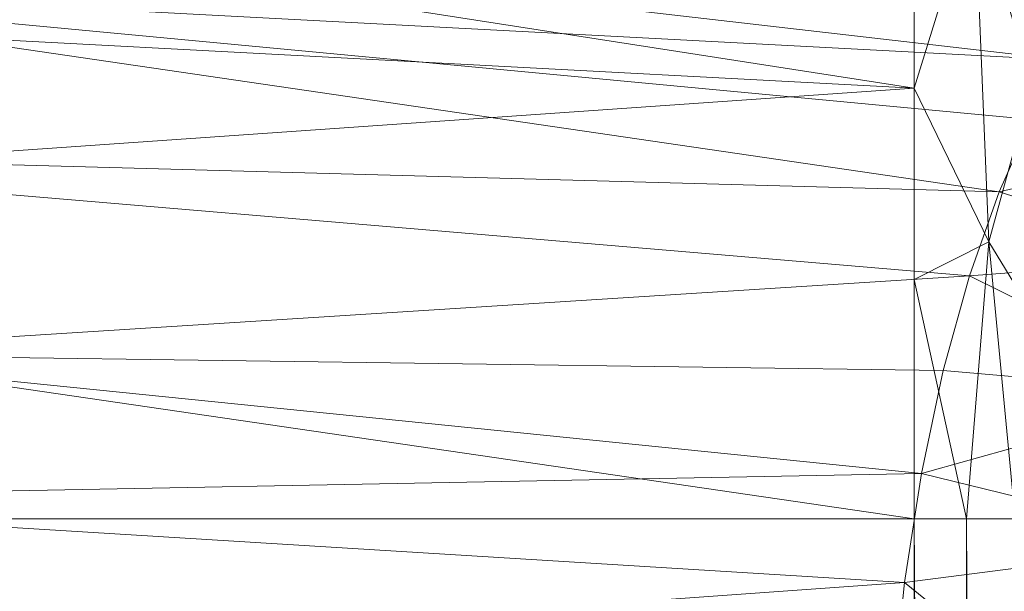
# Model space of a CAD drawing. Units: inches. Extents: x 0 to 204, y 0 to 264.
# Drawn here: x 103 to 105, y 163 to 164 of the extents above; entities that cross this region are included whole.
import ezdxf

# ---------------------------------------------------------------- set-up
doc = ezdxf.new("R2010")
doc.units = ezdxf.units.IN
doc.header["$MEASUREMENT"] = 0
doc.layers.get('0').update_dxf_attribs({"color": 10})

# ---------------------------------------------------------------- blocks, each defined once
blk = doc.blocks.new('ASTA-M-3D')
at = {"lineweight": 18}
mesh = blk.add_polyface(dxfattribs=at)
corners = [(8.3983, 4.7408, 16.3547), (2.8024, 4.7408, 16.0394), (-2.8024, 4.7408, 16.0394), (-8.3983, 4.7408, 16.3547), (-8.3983, 5.6238, 16.5065), (-8.3983, 6.4055, 16.9442), (-8.3983, 6.9962, 17.6178), (-8.3983, 7.3282, 18.45), (-6.5351, 7.4653, 18.4209), (-4.6696, 7.5681, 18.399), (-2.8024, 7.6366, 18.3845), (-0.9342, 7.6709, 18.3772), (0.9342, 7.6709, 18.3772), (2.8024, 7.6366, 18.3845), (4.6696, 7.5681, 18.399), (6.5351, 7.4653, 18.4209), (8.3983, 7.3282, 18.45), (8.3983, 6.9962, 17.6178), (8.3983, 6.4055, 16.9442), (8.3983, 5.6238, 16.5065), (0, 7.2882, 17.4156), (0, 5.7109, 16.1612), (4.1443, 7.3954, 17.7988), (4.2279, 7.1297, 17.338), (-0.1209, 6.608, 16.652), (4.3001, 5.3388, 16.155), (4.1606, 5.8492, 16.3061), (4.0892, 6.7601, 16.8964), (3.7912, 6.3393, 16.5471)]
mesh.append_faces([[corners[k] for k in face] for face in [(4, 2, 3), (8, 6, 7)]], dxfattribs={"vtx0": -1})
mesh.append_faces([[corners[k] for k in face] for face in [(18, 27, 17), (12, 20, 11), (15, 22, 14), (1, 25, 0), (5, 24, 4), (13, 22, 12), (14, 22, 13), (16, 22, 15)]], dxfattribs={"vtx0": -1, "vtx1": -1})
mesh.append_faces([[corners[k] for k in face] for face in [(19, 26, 28), (24, 27, 28), (23, 27, 20), (21, 2, 4), (24, 28, 21), (23, 22, 17), (25, 21, 26), (21, 4, 24), (23, 20, 22), (21, 25, 1), (22, 20, 12), (19, 25, 26), (6, 9, 20), (27, 23, 17), (27, 24, 20), (24, 5, 20), (28, 26, 21), (18, 28, 27)]], dxfattribs={"vtx0": -1, "vtx1": -1, "vtx2": -1})
mesh.append_faces([[corners[k] for k in face] for face in [(25, 19, 0), (21, 1, 2), (20, 5, 6), (20, 10, 11), (6, 8, 9), (20, 9, 10)]], dxfattribs={"vtx0": -1, "vtx2": -1})
mesh.append_faces([[corners[k] for k in face] for face in [(18, 19, 28), (16, 17, 22)]], dxfattribs={"vtx1": -1, "vtx2": -1})
mesh = blk.add_polyface(dxfattribs=at)
corners = [(8.8486, 4.7408, 16.7661), (8.818, 4.7408, 16.6614), (8.7655, 4.7408, 16.5658), (8.6934, 4.7408, 16.4838), (8.6053, 4.7408, 16.4195), (8.5054, 4.7408, 16.3757), (8.3983, 4.7408, 16.3547), (8.3983, 5.6238, 16.5065), (8.3983, 6.4055, 16.9442), (8.3983, 6.9962, 17.6178), (8.3983, 7.3282, 18.45), (8.4631, 7.3187, 18.4521), (8.526, 7.3009, 18.4558), (8.5861, 7.2752, 18.4613), (8.6422, 7.242, 18.4683), (8.6934, 7.202, 18.4768), (8.7388, 7.1557, 18.4867), (8.7776, 7.1041, 18.4977), (8.8092, 7.0479, 18.5096), (8.833, 6.9881, 18.5223), (8.8486, 6.9258, 18.5356), (8.8486, 6.5011, 17.6247), (8.8486, 5.72, 16.9922), (8.6955, 6.3595, 17.0762), (8.7835, 6.7254, 17.6388), (8.6041, 6.9067, 17.5959), (8.7083, 6.9597, 17.8441), (8.7838, 5.6378, 16.7674), (8.4906, 7.1403, 17.9267), (8.6403, 5.6324, 16.6019), (8.8486, 6.7163, 18.0863), (8.8172, 6.8694, 18.0268), (8.6096, 7.1282, 18.0271), (8.7245, 5.3089, 16.5806), (8.551, 5.309, 16.4552), (8.5219, 6.0241, 16.7172), (8.8486, 5.2238, 16.8776), (8.5015, 6.8422, 17.4262), (8.5846, 6.4809, 17.0792), (8.8265, 5.5391, 16.8254), (8.8147, 6.2155, 17.175), (8.3983, 5.2312, 16.439), (8.7168, 5.8595, 16.7717), (8.7897, 5.1569, 16.6402), (8.6462, 5.1529, 16.4792), (8.7728, 6.9643, 18.0361), (8.7686, 6.0973, 16.9843), (8.8243, 6.6234, 17.6396), (8.778, 6.4381, 17.2814), (8.6773, 6.721, 17.4249), (8.3983, 7.1622, 18.0339), (8.3983, 6.0146, 16.7253), (8.3983, 6.7009, 17.281), (8.4951, 6.4223, 16.9812), (8.6125, 6.0805, 16.7994), (8.8486, 6.1106, 17.3084)]
mesh.append_faces([[corners[k] for k in face] for face in [(30, 19, 20)]], dxfattribs={"vtx0": -1})
mesh.append_faces([[corners[k] for k in face] for face in [(16, 26, 15), (5, 34, 4), (18, 45, 17), (7, 34, 41), (17, 45, 16), (21, 47, 30), (51, 35, 7), (8, 53, 51)]], dxfattribs={"vtx0": -1, "vtx1": -1})
mesh.append_faces([[corners[k] for k in face] for face in [(25, 32, 26), (31, 19, 30), (30, 47, 31), (5, 41, 34), (40, 27, 46), (29, 34, 35), (4, 34, 44), (44, 29, 33), (26, 16, 45), (27, 33, 42), (34, 7, 35), (2, 33, 43), (24, 31, 47), (38, 37, 25), (45, 18, 31), (15, 26, 32), (9, 28, 37), (33, 29, 42), (32, 25, 28), (24, 49, 26), (52, 37, 53), (31, 24, 45), (28, 50, 11), (37, 28, 25), (28, 12, 32), (25, 26, 49), (40, 47, 21), (27, 40, 39), (42, 46, 27), (38, 23, 54), (35, 51, 53), (1, 39, 36), (35, 53, 38), (35, 38, 54), (23, 38, 49), (22, 39, 40), (43, 27, 39), (48, 46, 23), (23, 42, 54), (1, 43, 39), (27, 43, 33), (3, 44, 33), (29, 44, 34), (45, 24, 26), (40, 46, 48), (46, 42, 23), (48, 24, 47), (40, 48, 47), (49, 24, 48), (25, 49, 38), (48, 23, 49), (38, 53, 37), (54, 29, 35), (42, 29, 54)]], dxfattribs={"vtx0": -1, "vtx1": -1, "vtx2": -1})
mesh.append_faces([[corners[k] for k in face] for face in [(44, 3, 4), (33, 2, 3), (32, 14, 15), (32, 13, 14), (28, 11, 12), (28, 9, 50)]], dxfattribs={"vtx0": -1, "vtx2": -1})
mesh.append_faces([[corners[k] for k in face] for face in [(10, 11, 50)]], dxfattribs={"vtx1": -1})
mesh.append_faces([[corners[k] for k in face] for face in [(22, 36, 39), (1, 2, 43), (12, 13, 32), (52, 9, 37), (18, 19, 31), (8, 52, 53), (21, 55, 40), (55, 22, 40)]], dxfattribs={"vtx1": -1, "vtx2": -1})
mesh.append_faces([[corners[k] for k in face] for face in [(36, 0, 1), (5, 6, 41)]], dxfattribs={"vtx2": -1})
mesh = blk.add_polyface(dxfattribs=at)
corners = [(9, 6.0429, 18.7232), (8.4316, 7.2896, 25.8155), (8.6495, 6.6943, 23.1212), (8.8674, 6.0985, 20.4277), (8.9675, 5.835, 19.1881), (8.9839, 5.7777, 18.9879), (9, 5.6932, 18.7976)]
mesh.append_faces([[corners[k] for k in face] for face in [(0, 5, 6)]], dxfattribs={"vtx0": -1})
mesh.append_faces([[corners[k] for k in face] for face in [(4, 0, 3)]], dxfattribs={"vtx0": -1, "vtx1": -1})
mesh.append_faces([[corners[k] for k in face] for face in [(0, 4, 5)]], dxfattribs={"vtx0": -1, "vtx2": -1})
mesh.append_faces([[corners[k] for k in face] for face in [(2, 3, 0)]], dxfattribs={"vtx1": -1, "vtx2": -1})
mesh.append_faces([[corners[k] for k in face] for face in [(0, 1, 2)]], dxfattribs={"vtx2": -1})
mesh = blk.add_polyface(dxfattribs=at)
corners = [(-8.3548, 4.379, 18), (-2.789, 4.379, 17.6315), (2.789, 4.379, 17.6315), (8.3548, 4.379, 18), (8.3782, 4.6099, 18.0197), (8.4129, 4.8337, 18.0742), (8.4577, 5.0449, 18.1615), (8.5113, 5.2389, 18.2788), (8.5723, 5.4116, 18.4228), (8.6389, 5.5599, 18.5896), (8.7098, 5.6812, 18.7754), (8.7834, 5.7734, 18.9763), (8.8583, 5.835, 19.1881), (8.8651, 5.8405, 19.2141), (8.8674, 5.8462, 19.2408), (2.9607, 6.2525, 19.1544), (-2.9607, 6.2525, 19.1544), (-8.8674, 5.8462, 19.2408), (-8.8651, 5.8405, 19.2141), (-8.8583, 5.835, 19.1881), (-8.7834, 5.7734, 18.9763), (-8.7098, 5.6812, 18.7754), (-8.6389, 5.5599, 18.5896), (-8.5723, 5.4116, 18.4228), (-8.5113, 5.2389, 18.2788), (-8.4577, 5.0449, 18.1615), (-8.4129, 4.8337, 18.0742), (-8.3782, 4.6099, 18.0197), (-5.6552, 6.0671, 19.1938), (5.6552, 6.0671, 19.1938), (-1.0798, 5.378, 17.8659), (3.0017, 5.7879, 18.2574), (-3.471, 5.9465, 18.4862), (3.5059, 5.0825, 17.7937), (-4.5256, 5.0616, 17.8377), (-4.6358, 5.53, 18.1173), (5.4726, 5.496, 18.1544), (5.6082, 5.8456, 18.5427), (-5.8616, 5.9613, 18.7743), (-5.1416, 4.379, 17.7873), (5.1416, 4.379, 17.7873), (5.6151, 4.7804, 17.8182), (-3.9671, 4.7177, 17.7095), (0, 4.7867, 17.6281), (2.3417, 6.0981, 18.6649), (2.4938, 5.4679, 17.9587), (-0.1386, 5.9481, 18.3661), (0, 6.2525, 19.1544), (-1.4806, 6.1668, 18.7634), (3.0443, 4.7426, 17.6752), (-6.023, 5.7716, 18.4895), (5.992, 5.0789, 17.9441), (6.0805, 5.9844, 18.8614), (0, 4.379, 17.6315), (0.1978, 5.6738, 18.0719), (-2.2128, 5.617, 18.0613)]
mesh.append_faces([[corners[k] for k in face] for face in [(47, 44, 15), (13, 29, 12), (19, 28, 18), (28, 38, 16), (12, 52, 11), (8, 36, 7), (6, 51, 5), (11, 52, 10)]], dxfattribs={"vtx0": -1, "vtx1": -1})
mesh.append_faces([[corners[k] for k in face] for face in [(30, 34, 43), (50, 32, 38), (52, 15, 44), (37, 31, 36), (25, 34, 35), (35, 34, 30), (42, 1, 43), (33, 41, 51), (33, 49, 41), (49, 40, 41), (55, 46, 32), (45, 36, 31), (2, 49, 43), (5, 51, 41), (7, 36, 51), (34, 42, 43), (54, 46, 55), (46, 44, 48), (41, 40, 4), (12, 29, 52), (45, 51, 36), (37, 36, 8), (37, 10, 52), (34, 26, 42), (44, 31, 37), (43, 33, 30), (21, 50, 38), (39, 42, 27), (38, 28, 20), (44, 46, 31), (48, 38, 32), (45, 30, 33), (30, 45, 54), (54, 45, 31), (38, 48, 16), (47, 48, 44), (48, 32, 46), (49, 33, 43), (50, 35, 32), (35, 50, 23), (45, 33, 51), (37, 52, 44), (30, 54, 55), (46, 54, 31), (55, 35, 30), (35, 55, 32)]], dxfattribs={"vtx0": -1, "vtx1": -1, "vtx2": -1})
mesh.append_faces([[corners[k] for k in face] for face in [(42, 26, 27), (35, 24, 25), (41, 4, 5), (28, 19, 20), (38, 20, 21), (37, 8, 9), (37, 9, 10), (42, 39, 1)]], dxfattribs={"vtx0": -1, "vtx2": -1})
mesh.append_faces([[corners[k] for k in face] for face in [(25, 26, 34), (21, 22, 50), (23, 24, 35), (29, 15, 52), (2, 40, 49), (22, 23, 50), (6, 7, 51), (47, 16, 48), (53, 2, 43, 1)]], dxfattribs={"vtx1": -1, "vtx2": -1})
mesh.append_faces([[corners[k] for k in face] for face in [(40, 3, 4), (28, 17, 18), (27, 0, 39), (13, 14, 29)]], dxfattribs={"vtx2": -1})
mesh = blk.add_polyface(dxfattribs=at)
corners = [(-9, 4.3678, 18), (-8.3544, 4.3678, 18), (-8.3545, 4.3734, 18), (-8.3548, 4.379, 18), (-8.3782, 4.6099, 18.0197), (-8.4129, 4.8337, 18.0742), (-8.4577, 5.0449, 18.1615), (-8.5113, 5.2389, 18.2788), (-8.5723, 5.4116, 18.4228), (-8.6389, 5.5599, 18.5896), (-8.7098, 5.6812, 18.7754), (-8.7834, 5.7734, 18.9763), (-8.8583, 5.835, 19.1881), (-8.9675, 5.835, 19.1881), (-8.9839, 5.7777, 18.9879), (-9, 5.6932, 18.7976), (-9, 5.5112, 18.5291), (-9, 5.2757, 18.306), (-9, 4.9977, 18.1387), (-9, 4.6903, 18.0351), (-8.6772, 4.3678, 18), (8.3544, 4.3678, 18), (9, 4.3678, 18), (9, 4.6903, 18.0351), (9, 4.9977, 18.1387), (9, 5.2757, 18.306), (9, 5.5112, 18.5291), (9, 5.6932, 18.7976), (8.9839, 5.7777, 18.9879), (8.9675, 5.835, 19.1881), (8.8583, 5.835, 19.1881), (8.7834, 5.7734, 18.9763), (8.7098, 5.6812, 18.7754), (8.6389, 5.5599, 18.5896), (8.5723, 5.4116, 18.4228), (8.5113, 5.2389, 18.2788), (8.4577, 5.0449, 18.1615), (8.4129, 4.8337, 18.0742), (8.3782, 4.6099, 18.0197), (8.3548, 4.379, 18), (8.3545, 4.3734, 18), (8.6772, 4.3678, 18)]
mesh.append_faces([[corners[k] for k in face] for face in [(14, 12, 13)]], dxfattribs={"vtx0": -1})
mesh.append_faces([[corners[k] for k in face] for face in [(3, 20, 2), (4, 20, 3), (6, 18, 5), (27, 32, 26), (31, 28, 30), (34, 26, 33), (39, 41, 38), (37, 24, 36), (38, 23, 37)]], dxfattribs={"vtx0": -1, "vtx1": -1})
mesh.append_faces([[corners[k] for k in face] for face in [(4, 19, 20), (38, 41, 23)]], dxfattribs={"vtx0": -1, "vtx1": -1, "vtx2": -1})
mesh.append_faces([[corners[k] for k in face] for face in [(15, 10, 11), (16, 8, 9), (10, 15, 16), (17, 7, 8), (18, 6, 7), (31, 27, 28), (27, 31, 32), (24, 35, 36)]], dxfattribs={"vtx0": -1, "vtx2": -1})
mesh.append_faces([[corners[k] for k in face] for face in [(0, 20, 19), (21, 41, 40)]], dxfattribs={"vtx1": -1})
mesh.append_faces([[corners[k] for k in face] for face in [(11, 12, 14), (9, 10, 16), (14, 15, 11), (16, 17, 8), (4, 5, 19), (18, 19, 5), (17, 18, 7), (25, 26, 34), (32, 33, 26), (34, 35, 25), (23, 24, 37), (24, 25, 35), (39, 40, 41)]], dxfattribs={"vtx1": -1, "vtx2": -1})
mesh.append_faces([[corners[k] for k in face] for face in [(20, 1, 2), (28, 29, 30), (41, 22, 23)]], dxfattribs={"vtx2": -1})
mesh = blk.add_polyface(dxfattribs=at)
corners = [(-8.3983, -9.998, 16.3547), (-8.3983, 4.7408, 16.3547), (-2.8024, 4.7408, 16.0394), (2.8024, 4.7408, 16.0394), (8.3983, 4.7408, 16.3547), (8.3983, -9.998, 16.3547), (2.8024, -9.998, 16.0394), (-2.8024, -9.998, 16.0394)]
mesh.append_faces([[corners[k] for k in face] for face in [(5, 6, 3, 4)]], dxfattribs={"vtx1": -1})
mesh.append_faces([[corners[k] for k in face] for face in [(2, 3, 6, 7)]], dxfattribs={"vtx1": -1, "vtx3": -1})
mesh.append_faces([[corners[k] for k in face] for face in [(7, 0, 1, 2)]], dxfattribs={"vtx3": -1})
mesh = blk.add_polyface(dxfattribs=at)
corners = [(8.3983, -9.998, 16.3547), (8.3983, 4.7408, 16.3547), (8.5054, 4.7408, 16.3757), (8.6053, 4.7408, 16.4195), (8.6934, 4.7408, 16.4838), (8.7655, 4.7408, 16.5658), (8.818, 4.7408, 16.6614), (8.8486, 4.7408, 16.7661), (8.8486, -9.6101, 16.7661), (8.8175, -9.687, 16.6602), (8.774, -9.7849, 16.5784), (8.7221, -9.8901, 16.5123), (8.6628, -9.998, 16.458), (8.5818, -9.998, 16.4068), (8.4926, -9.998, 16.3719)]
mesh.append_faces([[corners[k] for k in face] for face in [(1, 14, 0)]], dxfattribs={"vtx0": -1})
mesh.append_faces([[corners[k] for k in face] for face in [(4, 12, 3), (3, 13, 2), (12, 4, 11)]], dxfattribs={"vtx0": -1, "vtx1": -1})
mesh.append_faces([[corners[k] for k in face] for face in [(6, 8, 9), (9, 5, 6), (11, 4, 5), (3, 12, 13), (2, 13, 14), (14, 1, 2)]], dxfattribs={"vtx0": -1, "vtx2": -1})
mesh.append_faces([[corners[k] for k in face] for face in [(7, 8, 6)]], dxfattribs={"vtx1": -1})
mesh.append_faces([[corners[k] for k in face] for face in [(10, 11, 5), (9, 10, 5)]], dxfattribs={"vtx1": -1, "vtx2": -1})

msp = doc.modelspace()

# ---------------------------------------------------------------- linework, layer by layer
at = {"lineweight": 18, "invisible_edges": 15}
for points in [[(104.14158, 164.24884, 23.90186), (104.24463, 164.6616, 24.99687), (104.21667, 164.64065, 25.7927)], [(104.17996, 164.33838, 23.22862), (104.24463, 164.6616, 24.99687), (104.14158, 164.24884, 23.90186)], [(104.17996, 164.33838, 23.22862), (104.2648, 164.66744, 24.18263), (104.24463, 164.6616, 24.99687)], [(104.21773, 164.44637, 22.8926), (104.2648, 164.66744, 24.18263), (104.17996, 164.33838, 23.22862)], [(103.44132, 164.44953, 24.79046), (103.63647, 164.26935, 24.27876), (103.66019, 164.65318, 25.87321)], [(103.66019, 164.65318, 25.87321), (103.63647, 164.26935, 24.27876), (103.81837, 164.49477, 25.45392)], [(104.14158, 164.24884, 23.90186), (104.21667, 164.64065, 25.7927), (104.12036, 164.30311, 25.07569)], [(103.82393, 164.43764, 23.96679), (104.51395, 164.30352, 24.01933), (103.69722, 164.53509, 24.04537)], [(104.26167, 164.46343, 24.10769), (103.69722, 164.53509, 24.04537), (104.60529, 164.35361, 24.08234)], [(104.60529, 164.35361, 24.08234), (103.69722, 164.53509, 24.04537), (104.51395, 164.30352, 24.01933)], [(104.57437, 164.51322, 24.203), (104.33501, 164.51944, 24.21887), (104.98034, 164.32924, 24.21933)], [(104.98034, 164.32924, 24.21933), (104.33501, 164.51944, 24.21887), (104.33918, 164.46655, 24.17291)], [(103.81837, 164.49477, 25.45392), (103.63647, 164.26935, 24.27876), (103.78342, 164.23185, 24.31663)], [(103.81837, 164.49477, 25.45392), (103.78342, 164.23185, 24.31663), (103.96299, 164.38561, 24.99929)], [(104.20223, 164.37059, 19.70374), (104.11411, 164.14544, 18.24289), (104.22957, 164.47535, 19.1192)], [(104.21779, 164.40978, 21.46), (104.17674, 164.27836, 20.29071), (104.24136, 164.48222, 20.87137)], [(104.24136, 164.48222, 20.87137), (104.17674, 164.27836, 20.29071), (104.20223, 164.37059, 19.70374)], [(103.44132, 164.44953, 24.79046), (103.23066, 164.45909, 24.55068), (103.27484, 164.20249, 23.44649)], [(104.75245, 164.36464, 24.1602), (104.98034, 164.32924, 24.21933), (104.33918, 164.46655, 24.17291)], [(104.66537, 164.46664, 14.23743), (104.49392, 164.33636, 14.49028), (104.64524, 164.34238, 14.66121)], [(104.64524, 164.34238, 14.66121), (104.93437, 164.2556, 14.59853), (104.85804, 164.45934, 14.25991)], [(102.94292, 164.43699, 24.39007), (103.13562, 164.0519, 22.79064), (104.06817, 164.01151, 23.92681)], [(103.27484, 164.20249, 23.44649), (103.42133, 164.26068, 23.93629), (103.44132, 164.44953, 24.79046)], [(103.63647, 164.26935, 24.27876), (103.44132, 164.44953, 24.79046), (103.42133, 164.26068, 23.93629)], [(104.12581, 164.29391, 23.88315), (104.51395, 164.30352, 24.01933), (103.82393, 164.43764, 23.96679)], [(104.06736, 164.06983, 17.11482), (104.19242, 164.45258, 17.96287), (104.11411, 164.14544, 18.24289)], [(104.17996, 164.33838, 23.22862), (104.13383, 164.14007, 21.51026), (104.21773, 164.44637, 22.8926)], [(104.21779, 164.40978, 21.46), (104.21773, 164.44637, 22.8926), (104.13383, 164.14007, 21.51026)], [(104.15527, 164.42982, 16.80653), (104.06736, 164.06983, 17.11482), (104.0612, 164.13621, 16.12274)], [(103.98226, 164.06963, 14.49545), (104.11083, 164.40258, 15.42309), (104.0612, 164.13621, 16.12274)], [(104.17674, 164.27836, 20.29071), (104.21779, 164.40978, 21.46), (104.0952, 164.01691, 20.2866)], [(104.0952, 164.01691, 20.2866), (104.21779, 164.40978, 21.46), (104.13383, 164.14007, 21.51026)], [(105.69319, 164.18872, 24.2508), (105.02808, 164.39783, 24.21349), (104.98034, 164.32924, 24.21933)], [(102.91091, 164.33658, 16.18322), (103.29352, 164.36345, 15.94253), (103.25773, 164.39169, 16.11036)], [(102.91091, 164.33658, 16.18322), (103.03548, 164.38817, 15.8965), (103.29352, 164.36345, 15.94253)], [(104.11411, 164.14544, 18.24289), (104.20223, 164.37059, 19.70374), (104.14526, 164.20065, 19.26714)], [(104.14526, 164.20065, 19.26714), (104.20223, 164.37059, 19.70374), (104.17674, 164.27836, 20.29071)], [(104.60529, 164.35361, 24.08234), (104.51395, 164.30352, 24.01933), (105.56693, 164.04377, 24.05984)], [(104.60529, 164.35361, 24.08234), (105.59613, 164.07644, 24.09469), (104.96437, 164.30766, 24.12185)], [(104.9655, 164.3074, 24.12187), (105.19098, 164.2519, 24.17232), (104.75245, 164.36464, 24.1602)], [(104.98034, 164.32924, 24.21933), (104.75245, 164.36464, 24.1602), (105.19098, 164.2519, 24.17232)], [(104.93437, 164.2556, 14.59853), (105.0089, 164.11658, 14.61262), (105.0249, 164.36071, 14.24938)], [(104.17996, 164.33838, 23.22862), (104.08019, 163.97838, 22.14995), (104.13383, 164.14007, 21.51026)], [(104.08019, 163.97838, 22.14995), (104.17996, 164.33838, 23.22862), (104.14158, 164.24884, 23.90186)], [(104.33332, 164.22795, 14.68446), (104.49392, 164.33636, 14.49028), (104.26947, 164.12795, 14.58163)], [(104.49392, 164.33636, 14.49028), (104.43936, 164.30904, 14.15708), (104.26947, 164.12795, 14.58163)], [(104.49392, 164.33636, 14.49028), (104.33332, 164.22795, 14.68446), (104.37351, 164.24998, 14.86524)], [(104.64524, 164.34238, 14.66121), (104.49392, 164.33636, 14.49028), (104.37351, 164.24998, 14.86524)], [(104.37351, 164.24998, 14.86524), (104.51695, 164.25599, 14.92601), (104.64524, 164.34238, 14.66121)], [(104.51695, 164.25599, 14.92601), (104.75059, 164.20349, 14.88911), (104.64524, 164.34238, 14.66121)], [(104.64524, 164.34238, 14.66121), (104.75059, 164.20349, 14.88911), (104.93437, 164.2556, 14.59853)], [(105.64653, 164.13903, 24.22298), (104.98034, 164.32924, 24.21933), (105.19098, 164.2519, 24.17232)], [(104.82514, 164.14063, 23.89708), (105.54414, 164.01681, 24.01638), (104.51395, 164.30352, 24.01933)], [(105.19098, 164.2519, 24.17232), (104.9655, 164.3074, 24.12187), (105.65232, 164.13842, 24.15195)], [(103.69214, 164.26365, 16.11084), (103.79765, 164.27215, 16.41786), (103.67816, 164.26521, 16.33869)], [(104.0105, 164.28064, 16.17272), (103.79765, 164.27215, 16.41786), (103.69214, 164.26365, 16.11084)], [(104.0105, 164.28064, 16.17272), (103.69214, 164.26365, 16.11084), (103.95631, 164.27705, 16.09227)], [(103.9381, 164.27908, 16.38922), (103.79765, 164.27215, 16.41786), (104.0105, 164.28064, 16.17272)], [(103.9381, 164.27908, 16.38922), (104.0105, 164.28064, 16.17272), (104.00171, 164.28162, 16.31595)], [(104.17674, 164.27836, 20.29071), (104.0952, 164.01691, 20.2866), (104.07472, 163.97919, 19.1468)], [(104.07472, 163.97919, 19.1468), (104.14526, 164.20065, 19.26714), (104.17674, 164.27836, 20.29071)], [(103.42133, 164.26068, 23.93629), (103.27484, 164.20249, 23.44649), (103.39154, 164.08492, 23.0461)], [(103.53439, 164.1085, 23.38551), (103.42133, 164.26068, 23.93629), (103.39154, 164.08492, 23.0461)], [(103.42133, 164.26068, 23.93629), (103.53439, 164.1085, 23.38551), (103.63647, 164.26935, 24.27876)], [(103.53439, 164.1085, 23.38551), (103.67644, 164.02906, 23.21404), (103.63647, 164.26935, 24.27876)], [(103.67644, 164.02906, 23.21404), (103.78342, 164.23185, 24.31663), (103.63647, 164.26935, 24.27876)], [(104.29822, 164.19717, 15.10105), (104.50142, 164.15979, 15.13497), (104.51695, 164.25599, 14.92601)], [(104.51695, 164.25599, 14.92601), (104.37351, 164.24998, 14.86524), (104.29822, 164.19717, 15.10105)], [(104.75059, 164.20349, 14.88911), (104.51695, 164.25599, 14.92601), (104.50142, 164.15979, 15.13497)], [(104.87602, 164.06448, 14.87556), (104.93437, 164.2556, 14.59853), (104.75059, 164.20349, 14.88911)], [(104.87602, 164.06448, 14.87556), (105.0089, 164.11658, 14.61262), (104.93437, 164.2556, 14.59853)], [(103.67644, 164.02906, 23.21404), (103.87234, 164.09664, 23.83239), (103.78342, 164.23185, 24.31663)], [(104.01597, 163.83047, 22.75481), (104.0315, 163.82141, 22.15581), (104.14158, 164.24884, 23.90186)], [(104.14158, 164.24884, 23.90186), (104.0315, 163.82141, 22.15581), (104.08019, 163.97838, 22.14995)], [(104.14539, 164.16776, 15.02715), (104.29822, 164.19717, 15.10105), (104.37351, 164.24998, 14.86524)], [(104.14539, 164.16776, 15.02715), (104.37351, 164.24998, 14.86524), (104.33332, 164.22795, 14.68446)], [(104.14539, 164.16776, 15.02715), (104.33332, 164.22795, 14.68446), (104.10351, 164.10188, 14.87583)], [(104.26947, 164.12795, 14.58163), (104.10351, 164.10188, 14.87583), (104.33332, 164.22795, 14.68446)], [(104.26947, 164.12795, 14.58163), (104.40218, 164.22443, 14.1248), (104.26734, 164.02396, 14.42769)], [(103.15912, 164.01887, 22.31097), (103.39154, 164.08492, 23.0461), (103.27484, 164.20249, 23.44649)], [(104.03183, 164.13794, 15.25444), (104.20159, 164.1144, 15.33584), (104.29822, 164.19717, 15.10105)], [(104.03183, 164.13794, 15.25444), (104.29822, 164.19717, 15.10105), (104.14539, 164.16776, 15.02715)], [(104.11411, 164.14544, 18.24289), (104.14526, 164.20065, 19.26714), (104.07472, 163.97919, 19.1468)], [(104.29822, 164.19717, 15.10105), (104.20159, 164.1144, 15.33584), (104.50142, 164.15979, 15.13497)], [(104.54844, 163.9775, 15.27931), (104.75059, 164.20349, 14.88911), (104.50142, 164.15979, 15.13497)], [(104.54844, 163.9775, 15.27931), (104.87602, 164.06448, 14.87556), (104.75059, 164.20349, 14.88911)], [(105.0089, 164.11658, 14.61262), (105.01176, 163.99575, 14.51452), (105.12123, 164.19718, 14.20866)], [(103.89491, 164.08517, 15.1239), (104.14539, 164.16776, 15.02715), (104.10351, 164.10188, 14.87583)], [(103.89491, 164.08517, 15.1239), (104.03183, 164.13794, 15.25444), (104.14539, 164.16776, 15.02715)], [(104.54844, 163.9775, 15.27931), (104.50142, 164.15979, 15.13497), (104.20159, 164.1144, 15.33584)], [(104.03183, 164.13794, 15.25444), (103.68546, 164.07306, 15.30064), (103.85389, 164.08465, 15.45442)], [(103.89491, 164.08517, 15.1239), (103.68546, 164.07306, 15.30064), (104.03183, 164.13794, 15.25444)], [(103.85389, 164.08465, 15.45442), (104.20159, 164.1144, 15.33584), (104.03183, 164.13794, 15.25444)], [(103.99827, 163.89811, 16.52852), (103.98226, 164.06963, 14.49545), (104.0612, 164.13621, 16.12274)], [(104.06736, 164.06983, 17.11482), (103.99827, 163.89811, 16.52852), (104.0612, 164.13621, 16.12274)], [(104.11411, 164.14544, 18.24289), (104.07472, 163.97919, 19.1468), (104.02295, 163.88032, 17.80072)], [(104.02295, 163.88032, 17.80072), (104.06736, 164.06983, 17.11482), (104.11411, 164.14544, 18.24289)], [(104.0652, 163.91662, 20.76194), (104.0952, 164.01691, 20.2866), (104.13383, 164.14007, 21.51026)], [(104.08019, 163.97838, 22.14995), (104.0652, 163.91662, 20.76194), (104.13383, 164.14007, 21.51026)], [(104.20159, 164.1144, 15.33584), (103.85389, 164.08465, 15.45442), (104.11873, 163.9977, 15.52246)], [(104.10351, 164.10188, 14.87583), (104.26947, 164.12795, 14.58163), (104.21655, 163.97879, 14.56672)], [(104.54844, 163.9775, 15.27931), (104.20159, 164.1144, 15.33584), (104.11873, 163.9977, 15.52246)], [(104.8572, 163.85829, 14.93759), (105.0089, 164.11658, 14.61262), (104.87602, 164.06448, 14.87556)], [(103.37899, 163.95537, 14.89652), (102.90373, 164.02612, 14.91328), (102.91949, 164.1065, 14.91161)], [(103.4854, 163.94509, 22.46767), (103.53439, 164.1085, 23.38551), (103.39154, 164.08492, 23.0461)], [(103.67644, 164.02906, 23.21404), (103.53439, 164.1085, 23.38551), (103.4854, 163.94509, 22.46767)], [(103.82476, 163.98312, 15.02739), (104.10351, 164.10188, 14.87583), (103.85385, 163.86066, 14.93027)], [(103.82476, 163.98312, 15.02739), (103.89491, 164.08517, 15.1239), (104.10351, 164.10188, 14.87583)], [(103.15912, 164.01887, 22.31097), (103.29415, 163.90516, 21.90525), (103.39154, 164.08492, 23.0461)], [(103.29415, 163.90516, 21.90525), (103.4854, 163.94509, 22.46767), (103.39154, 164.08492, 23.0461)], [(103.37457, 163.96226, 15.22437), (103.68546, 164.07306, 15.30064), (103.82476, 163.98312, 15.02739)], [(103.41411, 164.05913, 15.49163), (103.85389, 164.08465, 15.45442), (103.68546, 164.07306, 15.30064)], [(103.83631, 163.89798, 15.69917), (103.85389, 164.08465, 15.45442), (103.44782, 164.00006, 15.67344)], [(103.82476, 163.98312, 15.02739), (103.68546, 164.07306, 15.30064), (103.89491, 164.08517, 15.1239)], [(103.85389, 164.08465, 15.45442), (103.83631, 163.89798, 15.69917), (104.11873, 163.9977, 15.52246)], [(104.02295, 163.88032, 17.80072), (103.99827, 163.89811, 16.52852), (104.06736, 164.06983, 17.11482)], [(103.13562, 164.0519, 22.79064), (102.40154, 163.88393, 20.67666), (103.96378, 163.64943, 21.58281)], [(104.54844, 163.9775, 15.27931), (104.8572, 163.85829, 14.93759), (104.87602, 164.06448, 14.87556)], [(104.40218, 164.03982, 14.06481), (104.26975, 163.84836, 14.49113), (104.26734, 164.02396, 14.42769)], [(102.81404, 164.02828, 14.96992), (103.53737, 163.87884, 14.9434), (103.03452, 163.97749, 15.01103)], [(103.53737, 163.87884, 14.9434), (102.81404, 164.02828, 14.96992), (102.90373, 164.02612, 14.91328)], [(103.53737, 163.87884, 14.9434), (102.90373, 164.02612, 14.91328), (103.37899, 163.95537, 14.89652)], [(103.29415, 163.90516, 21.90525), (103.15912, 164.01887, 22.31097), (103.10891, 163.84167, 21.1574)], [(103.61546, 163.81612, 21.97356), (103.67644, 164.02906, 23.21404), (103.4854, 163.94509, 22.46767)], [(103.81757, 163.92205, 22.6408), (103.67644, 164.02906, 23.21404), (103.61546, 163.81612, 21.97356)], [(104.0952, 164.01691, 20.2866), (104.0652, 163.91662, 20.76194), (104.02261, 163.8001, 19.53153)], [(104.0952, 164.01691, 20.2866), (104.02261, 163.8001, 19.53153), (104.07472, 163.97919, 19.1468)], [(105.01361, 163.82091, 14.39522), (105.12123, 164.01257, 14.14868), (105.01176, 163.99575, 14.51452)], [(104.15533, 163.82976, 15.59794), (104.11873, 163.9977, 15.52246), (103.83631, 163.89798, 15.69917)], [(104.15533, 163.82976, 15.59794), (104.54844, 163.9775, 15.27931), (104.11873, 163.9977, 15.52246)], [(103.36807, 163.88764, 15.16133), (103.82476, 163.98312, 15.02739), (103.71053, 163.84262, 14.98581)], [(104.07472, 163.97919, 19.1468), (104.02261, 163.8001, 19.53153), (103.96772, 163.69088, 18.01787)], [(104.02295, 163.88032, 17.80072), (104.07472, 163.97919, 19.1468), (103.96772, 163.69088, 18.01787)], [(104.08019, 163.97838, 22.14995), (104.0315, 163.82141, 22.15581), (104.00037, 163.71162, 20.38158)], [(104.08019, 163.97838, 22.14995), (104.00037, 163.71162, 20.38158), (104.0652, 163.91662, 20.76194)], [(104.21655, 163.97879, 14.56672), (104.26975, 163.84836, 14.49113), (104.06647, 163.69535, 14.77568)], [(104.54844, 163.9775, 15.27931), (104.15533, 163.82976, 15.59794), (104.27688, 163.66929, 15.51927)], [(103.37899, 163.95537, 14.89652), (103.86219, 163.85808, 14.89423), (103.53737, 163.87884, 14.9434)], [(103.37899, 163.95537, 14.89652), (103.73296, 163.93532, 14.91161), (103.86219, 163.85808, 14.89423)], [(104.43936, 163.95239, 14.0412), (104.49224, 163.73195, 14.30102), (104.26975, 163.84836, 14.49113)], [(103.73494, 163.76907, 15.06656), (103.05601, 163.93072, 15.05285), (103.22933, 163.93246, 15.01103)], [(103.73494, 163.76907, 15.06656), (103.25753, 163.82892, 15.11876), (103.05601, 163.93072, 15.05285)], [(103.4854, 163.94509, 22.46767), (103.29415, 163.90516, 21.90525), (103.4234, 163.75253, 21.21889)], [(103.61546, 163.81612, 21.97356), (103.4854, 163.94509, 22.46767), (103.4234, 163.75253, 21.21889)], [(104.02261, 163.8001, 19.53153), (104.0652, 163.91662, 20.76194), (104.00037, 163.71162, 20.38158)], [(103.23815, 163.71816, 20.59549), (103.29415, 163.90516, 21.90525), (103.10891, 163.84167, 21.1574)], [(103.4234, 163.75253, 21.21889), (103.29415, 163.90516, 21.90525), (103.23815, 163.71816, 20.59549)], [(103.8965, 163.75429, 15.72763), (103.83631, 163.89798, 15.69917), (103.47701, 163.85659, 15.80089)], [(103.8965, 163.75429, 15.72763), (104.15533, 163.82976, 15.59794), (103.83631, 163.89798, 15.69917)], [(103.99827, 163.89811, 16.52852), (103.91063, 163.63332, 16.36859), (103.8658, 163.69837, 14.49732)], [(103.91063, 163.63332, 16.36859), (103.99827, 163.89811, 16.52852), (104.02295, 163.88032, 17.80072)], [(103.8594, 163.28735, 19.2388), (102.40154, 163.88393, 20.67666), (102.86926, 163.49203, 18.4789)], [(104.19553, 163.73736, 14.92132), (103.91922, 163.77299, 15.01103), (103.53737, 163.87884, 14.9434)], [(103.53737, 163.87884, 14.9434), (103.86219, 163.85808, 14.89423), (104.19553, 163.73736, 14.92132)], [(103.91063, 163.63332, 16.36859), (104.02295, 163.88032, 17.80072), (103.96772, 163.69088, 18.01787)], [(103.85385, 163.86066, 14.93027), (104.06647, 163.69535, 14.77568), (103.74299, 163.64975, 14.98908)], [(104.35331, 163.74904, 14.89341), (103.86219, 163.85808, 14.89423), (104.13969, 163.84973, 14.91161)], [(103.86219, 163.85808, 14.89423), (104.35331, 163.74904, 14.89341), (104.19553, 163.73736, 14.92132)], [(104.26975, 163.84836, 14.49113), (104.32688, 163.70275, 14.52795), (104.06647, 163.69535, 14.77568)], [(104.49224, 163.73195, 14.30102), (104.32688, 163.70275, 14.52795), (104.26975, 163.84836, 14.49113)], [(104.8572, 163.85829, 14.93759), (104.71527, 163.60788, 14.9044), (104.88264, 163.69578, 14.59506)], [(104.88264, 163.69578, 14.59506), (105.01361, 163.82091, 14.39522), (104.8572, 163.85829, 14.93759)], [(103.12003, 163.77611, 15.25), (103.25753, 163.82892, 15.11876), (103.85642, 163.67877, 15.15429)], [(103.85642, 163.67877, 15.15429), (103.25753, 163.82892, 15.11876), (103.73494, 163.76907, 15.06656)], [(103.8965, 163.75429, 15.72763), (104.27688, 163.66929, 15.51927), (104.15533, 163.82976, 15.59794)], [(103.4234, 163.75253, 21.21889), (103.55282, 163.62714, 20.64966), (103.61546, 163.81612, 21.97356)], [(103.55282, 163.62714, 20.64966), (103.76281, 163.74747, 21.44921), (103.61546, 163.81612, 21.97356)], [(104.0315, 163.82141, 22.15581), (103.91159, 163.46839, 20.41081), (104.00037, 163.71162, 20.38158)], [(104.82352, 163.67716, 14.368), (104.94781, 163.80258, 14.05809), (105.01361, 163.82091, 14.39522)], [(105.01361, 163.82091, 14.39522), (104.88264, 163.69578, 14.59506), (104.82352, 163.67716, 14.368)], [(103.96772, 163.69088, 18.01787), (104.02261, 163.8001, 19.53153), (103.92165, 163.50833, 18.69575)], [(103.92165, 163.50833, 18.69575), (104.02261, 163.8001, 19.53153), (104.00037, 163.71162, 20.38158)], [(104.64588, 163.57501, 15.04663), (104.55007, 163.53287, 15.11417), (103.73494, 163.76907, 15.06656)], [(104.64588, 163.57501, 15.04663), (103.73494, 163.76907, 15.06656), (104.30885, 163.68292, 15.01103)], [(103.85642, 163.67877, 15.15429), (103.73494, 163.76907, 15.06656), (104.55007, 163.53287, 15.11417)], [(104.49224, 163.73195, 14.30102), (104.66537, 163.77766, 14.01357), (104.63905, 163.62285, 14.44868)], [(103.23815, 163.71816, 20.59549), (103.36039, 163.59444, 19.95861), (103.4234, 163.75253, 21.21889)], [(103.55282, 163.62714, 20.64966), (103.4234, 163.75253, 21.21889), (103.36039, 163.59444, 19.95861)], [(103.49387, 163.66718, 15.83985), (103.84076, 163.61438, 15.68826), (103.8965, 163.75429, 15.72763)], [(104.35331, 163.74904, 14.89341), (104.59668, 163.64345, 14.91466), (104.19553, 163.73736, 14.92132)], [(104.35331, 163.74904, 14.89341), (104.60063, 163.72748, 14.91161), (104.59668, 163.64345, 14.91466)], [(104.56704, 163.76379, 15.22843), (104.49907, 163.541, 15.18252), (104.71527, 163.60788, 14.9044)], [(104.63905, 163.62285, 14.44868), (104.76171, 163.76185, 14.02086), (104.82352, 163.67716, 14.368)], [(104.19553, 163.73736, 14.92132), (104.59668, 163.64345, 14.91466), (104.73112, 163.59386, 14.96581)], [(104.19553, 163.73736, 14.92132), (104.73112, 163.59386, 14.96581), (104.45955, 163.64808, 15.01103)], [(104.37445, 163.53742, 14.73652), (104.32688, 163.70275, 14.52795), (104.49224, 163.73195, 14.30102)], [(104.37445, 163.53742, 14.73652), (104.49224, 163.73195, 14.30102), (104.63905, 163.62285, 14.44868)], [(104.99946, 163.54053, 14.91238), (104.59668, 163.64345, 14.91466), (104.60063, 163.72748, 14.91161)], [(103.36039, 163.59444, 19.95861), (103.23815, 163.71816, 20.59549), (103.16143, 163.56489, 19.1799)], [(104.00037, 163.71162, 20.38158), (103.8594, 163.28735, 19.2388), (103.92165, 163.50833, 18.69575)], [(104.04809, 163.50169, 14.9412), (103.74299, 163.64975, 14.98908), (104.06647, 163.69535, 14.77568)], [(103.84503, 163.3924, 16.729), (103.91063, 163.63332, 16.36859), (103.96772, 163.69088, 18.01787)], [(103.84503, 163.3924, 16.729), (103.96772, 163.69088, 18.01787), (103.92165, 163.50833, 18.69575)], [(104.04809, 163.50169, 14.9412), (104.06647, 163.69535, 14.77568), (104.32688, 163.70275, 14.52795)], [(104.04809, 163.50169, 14.9412), (104.32688, 163.70275, 14.52795), (104.37445, 163.53742, 14.73652)], [(104.55581, 163.51945, 14.85487), (104.82352, 163.67716, 14.368), (104.88264, 163.69578, 14.59506)], [(104.55581, 163.51945, 14.85487), (104.88264, 163.69578, 14.59506), (104.71527, 163.60788, 14.9044)], [(104.55007, 163.53287, 15.11417), (104.17584, 163.53468, 15.25), (103.85642, 163.67877, 15.15429)], [(104.27688, 163.66929, 15.51927), (103.89297, 163.47723, 15.63891), (104.15226, 163.49263, 15.49032)], [(104.27688, 163.66929, 15.51927), (104.15226, 163.49263, 15.49032), (104.49907, 163.541, 15.18252)], [(104.63905, 163.62285, 14.44868), (104.82352, 163.67716, 14.368), (104.55581, 163.51945, 14.85487)], [(103.72855, 163.47285, 15.09118), (103.37457, 163.60561, 15.10849), (103.74299, 163.64975, 14.98908)], [(103.74299, 163.64975, 14.98908), (104.04809, 163.50169, 14.9412), (103.72855, 163.47285, 15.09118)], [(103.48606, 163.47701, 19.30596), (103.55282, 163.62714, 20.64966), (103.36039, 163.59444, 19.95861)], [(103.48606, 163.47701, 19.30596), (103.70804, 163.57288, 20.25762), (103.55282, 163.62714, 20.64966)], [(103.91063, 163.63332, 16.36859), (103.82879, 163.45039, 15.59086), (103.80757, 163.51274, 14.49825)], [(103.82879, 163.45039, 15.59086), (103.91063, 163.63332, 16.36859), (103.84503, 163.3924, 16.729)], [(104.73112, 163.59386, 14.96581), (104.59668, 163.64345, 14.91466), (104.99946, 163.54053, 14.91238)], [(103.89297, 163.47723, 15.63891), (103.84076, 163.61438, 15.68826), (103.49387, 163.48256, 15.77987)], [(104.37445, 163.53742, 14.73652), (104.63905, 163.62285, 14.44868), (104.55581, 163.51945, 14.85487)], [(104.49907, 163.541, 15.18252), (104.3994, 163.46517, 15.09366), (104.71527, 163.60788, 14.9044)], [(104.71527, 163.60788, 14.9044), (104.3994, 163.46517, 15.09366), (104.55581, 163.51945, 14.85487)], [(105.71413, 163.39012, 14.89338), (104.99946, 163.54053, 14.91238), (105.06156, 163.60523, 14.91161)], [(103.16143, 163.56489, 19.1799), (103.29228, 163.48292, 18.7902), (103.36039, 163.59444, 19.95861)], [(103.29228, 163.48292, 18.7902), (103.48606, 163.47701, 19.30596), (103.36039, 163.59444, 19.95861)], [(104.99989, 163.52318, 15.01103), (104.73112, 163.59386, 14.96581), (105.16163, 163.47921, 14.9655)], [(105.16163, 163.47921, 14.9655), (104.73112, 163.59386, 14.96581), (104.99946, 163.54053, 14.91238)], [(103.16143, 163.56489, 19.1799), (103.20476, 163.41783, 17.7508), (103.29228, 163.48292, 18.7902)], [(104.64588, 163.57501, 15.04663), (105.59019, 163.26314, 15.09705), (104.55007, 163.53287, 15.11417)], [(104.64588, 163.57501, 15.04663), (104.99873, 163.52344, 15.01103), (105.65212, 163.32657, 15.03045)], [(104.37445, 163.53742, 14.73652), (104.2272, 163.42975, 15.05439), (104.04809, 163.50169, 14.9412)], [(104.49907, 163.541, 15.18252), (104.15226, 163.49263, 15.49032), (104.11081, 163.4, 15.33248)], [(104.11081, 163.4, 15.33248), (104.3994, 163.46517, 15.09366), (104.49907, 163.541, 15.18252)], [(104.2272, 163.42975, 15.05439), (104.37445, 163.53742, 14.73652), (104.55581, 163.51945, 14.85487)], [(104.8623, 163.3777, 15.25), (104.55007, 163.53287, 15.11417), (105.56792, 163.24034, 15.14278)], [(105.16163, 163.47921, 14.9655), (104.99946, 163.54053, 14.91238), (105.66837, 163.34322, 14.92585)], [(103.80721, 163.21863, 18.0543), (103.84503, 163.3924, 16.729), (103.92165, 163.50833, 18.69575)], [(104.2272, 163.42975, 15.05439), (104.55581, 163.51945, 14.85487), (104.3994, 163.46517, 15.09366)], [(104.99989, 163.52318, 15.01103), (105.16163, 163.47921, 14.9655), (105.67414, 163.34913, 14.99636)], [(102.22075, 163.50295, 16.58437), (103.78729, 163.1924, 17.60231), (102.86926, 163.49203, 18.4789)], [(102.2868, 163.35629, 14.49904), (103.71896, 163.10243, 16.05154), (102.22075, 163.50295, 16.58437)], [(103.85114, 163.37107, 15.22359), (103.72855, 163.47285, 15.09118), (104.04809, 163.50169, 14.9412)], [(104.15226, 163.49263, 15.49032), (103.89297, 163.47723, 15.63891), (103.83228, 163.37786, 15.53148)], [(104.15226, 163.49263, 15.49032), (103.83228, 163.37786, 15.53148), (104.11081, 163.4, 15.33248)], [(103.85114, 163.37107, 15.22359), (104.04809, 163.50169, 14.9412), (104.2272, 163.42975, 15.05439)], [(103.35565, 163.38158, 17.891), (103.29228, 163.48292, 18.7902), (103.20476, 163.41783, 17.7508)], [(103.48606, 163.47701, 19.30596), (103.29228, 163.48292, 18.7902), (103.35565, 163.38158, 17.891)], [(103.50995, 163.37047, 18.3275), (103.48606, 163.47701, 19.30596), (103.35565, 163.38158, 17.891)], [(103.85114, 163.37107, 15.22359), (103.41411, 163.37014, 15.26776), (103.72855, 163.47285, 15.09118)], [(103.83228, 163.37786, 15.53148), (103.89297, 163.47723, 15.63891), (103.47701, 163.35222, 15.63701)], [(103.50995, 163.37047, 18.3275), (103.65327, 163.39829, 19.06603), (103.48606, 163.47701, 19.30596)], [(104.2272, 163.42975, 15.05439), (104.3994, 163.46517, 15.09366), (104.11081, 163.4, 15.33248)], [(103.74934, 163.32711, 14.49919), (103.82879, 163.45039, 15.59086), (103.76571, 163.24433, 15.63883)], [(103.76571, 163.24433, 15.63883), (103.82879, 163.45039, 15.59086), (103.84503, 163.3924, 16.729)], [(104.2272, 163.42975, 15.05439), (104.11081, 163.4, 15.33248), (103.85114, 163.37107, 15.22359)], [(103.15194, 163.36338, 16.66511), (103.35565, 163.38158, 17.891), (103.20476, 163.41783, 17.7508)], [(103.84503, 163.3924, 16.729), (103.75501, 163.1499, 16.86979), (103.76571, 163.24433, 15.63883)], [(104.11081, 163.4, 15.33248), (103.83228, 163.37786, 15.53148), (103.85114, 163.37107, 15.22359)], [(103.35565, 163.38158, 17.891), (103.15194, 163.36338, 16.66511), (103.37228, 163.26976, 16.15162)], [(103.15194, 163.36338, 16.66511), (103.25297, 163.27948, 15.30267), (103.37228, 163.26976, 16.15162)], [(103.45024, 163.3028, 17.21937), (103.50995, 163.37047, 18.3275), (103.35565, 163.38158, 17.891)], [(103.45024, 163.3028, 17.21937), (103.35565, 163.38158, 17.891), (103.37228, 163.26976, 16.15162)], [(103.44782, 163.31107, 15.44957), (103.85114, 163.37107, 15.22359), (103.83228, 163.37786, 15.53148)], [(103.45024, 163.3028, 17.21937), (103.63901, 163.35281, 18.12855), (103.50995, 163.37047, 18.3275)], [(103.61355, 163.27166, 16.45581), (103.45024, 163.3028, 17.21937), (103.37228, 163.26976, 16.15162)], [(103.38093, 163.22709, 14.25), (103.38059, 163.2374, 15.21095), (103.25297, 163.27948, 15.30267)], [(103.38059, 163.2374, 15.21095), (103.37228, 163.26976, 16.15162), (103.25297, 163.27948, 15.30267)], [(103.37228, 163.26976, 16.15162), (103.38059, 163.2374, 15.21095), (103.60236, 163.23599, 15.72054)]]:
    msp.add_3dface(points, dxfattribs=at)

# ---------------------------------------------------------------- block references
msp.add_blockref('ASTA-M-3D', (96.72505, 158.59759))

doc.saveas('drawing.dxf')
